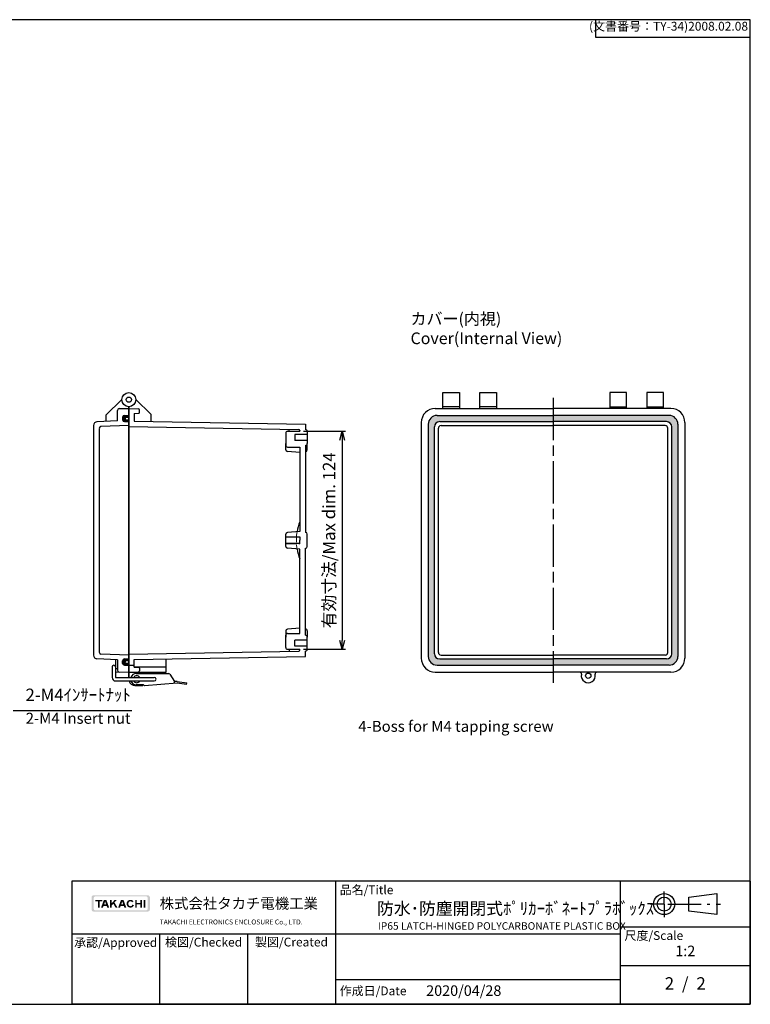
# Model space of a CAD drawing. Units: millimetres. Extents: x 0 to 1662, y 0 to 560.
# Drawn here: x 1246 to 1662, y 0 to 560 of the extents above; entities that cross this region are included whole.
import ezdxf
from ezdxf.enums import TextEntityAlignment as Align

# ---------------------------------------------------------------- set-up
doc = ezdxf.new("R2010")
doc.units = ezdxf.units.MM
doc.header["$LTSCALE"] = 2
for name, pattern in [('AM_ISO02W050x2', [3.75, 3, -0.75]), ('AM_ISO08W050', [18, 12, -1.5, 3, -1.5]), ('gen7a', [6.875, 4.75, -0.875, 0.375, -0.875])]:
    doc.linetypes.add(name, pattern=pattern)
doc.layers.add('7A', color=4, linetype='gen7a')
doc.layers.add('RAHM2', color=1, linetype='Continuous')
for name, color, linetype, lineweight in [('AM_5', 3, 'Continuous', 25), ('AM_7', 4, 'AM_ISO08W050', 25), ('AM_8', 1, 'Continuous', 25), ('ｶﾞｽｹｯﾄ', 5, 'Continuous', 50), ('ﾄｯﾌﾟｶﾊﾞｰ', 7, 'Continuous', 25), ('ﾎﾞﾃﾞｨｰ', 2, 'Continuous', 25), ('ﾎﾞﾃﾞｨｰ0', 2, 'AM_ISO02W050x2', 13), ('ﾗｯﾁ', 3, 'Continuous', 25), ('ﾗｯﾁ金具', 6, 'Continuous', 25)]:
    doc.layers.add(name, color=color, linetype=linetype, lineweight=lineweight)
doc.styles.add('ACISOTS', font='isocp.shx', dxfattribs={"height": 1, "bigfont": 'extfont.shx'})
doc.styles.get("Standard").update_dxf_attribs({"font": 'ISOCP.SHX', "bigfont": 'EXTFONT.SHX'})
doc.styles.add('takachi1', font='txt', dxfattribs={"height": 2.5})
doc.dimstyles.new('AM_ISO$0', dxfattribs={"dimscale": 2, "dimtxt": 3.5, "dimasz": 2.5, "dimexe": 1, "dimexo": 1, "dimgap": 1.5, "dimtad": 1, "dimdec": 0, "dimdsep": 46, "dimtxsty": 'Standard', "dimblk": 'OPEN30', "dimcen": 0, "dimclrd": 3, "dimclre": 3, "dimclrt": 2, "dimadec": 0, "dimazin": 2, "dimtp": 0.1, "dimtm": 0.1, "dimtfac": 0.71, "dimtmove": 0, "dimatfit": 3, "dimldrblk": 'OPEN30', "dimfxl": 0, "dimlwd": -1, "dimlwe": -1, "dimarcsym": 0})

# ---------------------------------------------------------------- blocks, each defined once
blk = doc.blocks.new('TK-A3')
for p, q in [((359, 280), (359, 275)), ((359, 275), (403, 275))]:
    blk.add_line(p, q)
blk.add_lwpolyline([(0, 0), (403, 0), (403, 280), (0, 280.0000000000001)], close=True)
at = {"insert": (402.3592953827349, 276.108542987227), "char_height": 2.5, "width": 43.07840397728297, "attachment_point": 9}
blk.add_mtext('(文書番号：TY-34)2008.02.08', dxfattribs=at)
blk = doc.blocks.new('A$C0FAF06CF')
at = {"layer": 'AM_8'}
h = blk.add_hatch(color=1, dxfattribs=at)
edge = h.paths.add_edge_path()
edge.add_line((-8.013599999999968, -2.41150000000041), (8.013600000000068, -2.411500000000414))
edge.add_arc((8.013600000000052, -1.773380000000511), 0.6381199999999012, 270, 360)
edge.add_line((8.651719999999953, -1.773380000000511), (8.651719999999967, 1.773379999999486))
edge.add_arc((8.013600000000025, 1.773379999999429), 0.638119999999958, 5.1039e-12, 90.00000000000125)
edge.add_line((8.013599999999997, 2.41149999999939), (-8.013599999999997, 2.411499999999386))
edge.add_arc((-8.013600000000025, 1.773379999999436), 0.6381199999999511, 89.99999999999682, 179.9999999999955)
edge.add_line((-8.651719999999981, 1.773379999999485), (-8.651719999999981, -1.773380000000505))
edge.add_arc((-8.013600000000025, -1.773380000000456), 0.6381199999999511, 180.0000000000043, 270.0000000000045)
edge = h.paths.add_edge_path(flags=16)
edge.add_line((-7.471939999999959, 2.092439999999486), (7.471940000000018, 2.092439999999478))
edge.add_arc((7.471940000000046, 1.550779999999479), 0.5416600000000003, 9.094947017729282e-13, 90.00000000000148, ccw=False)
edge.add_line((8.013600000000025, 1.550779999999486), (8.013600000000025, -1.550780000000504))
edge.add_arc((7.471940000000018, -1.550780000000501), 0.5416600000000074, 270, 359.99999999999966, ccw=False)
edge.add_line((7.471940000000018, -2.092440000000505), (-7.471939999999959, -2.092440000000513))
edge.add_arc((-7.471939999999959, -1.550780000000504), 0.5416600000000074, 180, 270, ccw=False)
edge.add_line((-8.013599999999968, -1.550780000000504), (-8.013599999999968, 1.550779999999486))
edge.add_arc((-7.471939999999959, 1.550779999999486), 0.5416600000000003, 90, 180, ccw=False)
for points in [[(-5.453699999999969, 0.5935999999994924), (-5.453699999999969, 1.038799999999492), (-7.531299999999987, 1.038799999999492), (-7.531299999999987, 0.5935999999994924), (-6.759619999999982, 0.5935999999994924), (-6.759619999999982, -1.224300000000515), (-6.225379999999973, -1.224300000000515), (-6.225379999999973, 0.5935999999994924)], [(-3.146079999999982, 1.038799999999492), (-3.146079999999982, -1.224300000000515), (-2.671199999999942, -1.224300000000515), (-2.671199999999942, -0.6184186206901412), (-2.193432261217481, -0.1027759420753025), (-1.520149446800417, -1.224300000000515), (-0.957179999999994, -1.224300000000515), (-1.851807874889658, 0.2659306476478651), (-1.135707252964407, 1.038799999999492), (-1.788279380580376, 1.038799999999492), (-2.671199999999942, 0.085886028951558), (-2.671199999999942, 1.038799999999492)], [(4.304715008555603, 1.038799999999492), (4.304715008555603, -1.224300000000515), (4.775885008555576, -1.224300000000515), (4.775885008555576, -0.3153500000005119), (5.829525008555606, -0.3153500000005119), (5.829525008555606, -1.224300000000515), (6.300695008555576, -1.224300000000515), (6.300695008555576, 1.038799999999492), (5.829525008555606, 1.038799999999492), (5.829525008555606, 0.1298499999994878), (4.775885008555576, 0.1298499999994878), (4.775885008555576, 1.038799999999492)], [(7.280135008555588, -1.224300000000515), (7.280135008555588, 1.038799999999492), (6.805255008555603, 1.038799999999492), (6.805255008555603, -1.224300000000515)]]:
    blk.add_hatch(color=1, dxfattribs=at).paths.add_polyline_path(points)
h = blk.add_hatch(color=1, dxfattribs=at)
h.paths.add_polyline_path([(-5.264049114754044, -1.224300000000515), (-5.084217508196671, -0.7345800000005109), (-4.161102491803261, -0.7345800000005109), (-3.981270885245876, -1.224300000000515), (-3.420619999999972, -1.224300000000515), (-4.251659999999958, 1.038799999999492), (-4.993659999999977, 1.038799999999492), (-5.82469999999995, -1.224300000000515)])
h.paths.add_polyline_path([(-4.332759934426205, -0.2671200000005083), (-4.912560065573729, -0.2671200000005083), (-4.622659999999966, 0.5223399999994971)], flags=16)
h = blk.add_hatch(color=1, dxfattribs=at)
h.paths.add_polyline_path([(-0.1961891147540484, -1.224300000000515), (-0.0163575081966769, -0.7345800000005109), (0.9067575081967476, -0.7345800000005109), (1.086589114754119, -1.224300000000515), (1.647240000000009, -1.224300000000515), (0.8162000000000373, 1.038799999999492), (0.0742000000000189, 1.038799999999492), (-0.7568399999999543, -1.224300000000515)])
h.paths.add_polyline_path([(0.7351000655737892, -0.2671200000005083), (0.1552999344262673, -0.2671200000005083), (0.4452000000000284, 0.5223399999994971)], flags=16)
h = blk.add_hatch(color=1, dxfattribs=at)
edge = h.paths.add_edge_path()
edge.add_ellipse((2.878960000000006, -0.0927500000005264), major_axis=(0, 0.7271600000000495), ratio=0.8673469387754512, start_angle=304.6510247185947, end_angle=609.4109213221484)
edge.add_line((3.469375036740871, -0.3484654247793539), (3.94113500855559, -0.5527900000005097))
edge.add_arc((2.878960000000006, -0.0927500000005122), 1.157520000000025, 38.550540790803325, 336.58201840165333, ccw=False)
edge.add_line((3.784208621486185, 0.6286219454599618), (3.397792961318373, 0.3206961337928842))
blk = doc.blocks.new('TK-仕様書(和英併記)NEW')
for p, q in [((0, 35), (-193, 35)), ((-193, 35), (-193, 0)), ((-118, 35), (-118, 0)), ((-37, 35), (-37, 0)), ((0, 35), (0, 0)), ((-17.5, 30.5), (-9.5, 31.5)), ((-9.5, 31.5), (-9.5, 25.5)), ((-17.5, 26.5), (-17.5, 30.5)), ((-9.5, 25.5), (-17.5, 26.5)), ((-193, 19.99999999999993), (-37, 19.99999999999993)), ((-168.0000000000001, 19.99999999999993), (-168, 0)), ((-143.0000000000001, 19.99999999999993), (-143, 0)), ((-37, 22), (0, 22)), ((-37, 11), (0, 11)), ((-37.00000000000012, 7), (-118, 7)), ((0, 0), (-193, 0))]:
    blk.add_line(p, q)
for radius in [3, 2]:
    blk.add_circle((-24.5, 28.5), radius)
at = {"layer": '7A'}
for p, q in [((-24.5, 28.5), (-24.5, 32.07478664473149)), ((-24.5, 28.5), (-28.5, 28.5)), ((-24.5, 28.5), (-24.5, 24.78991724228479)), ((-23.5, 28.5), (-8.5, 28.5))]:
    blk.add_line(p, q, dxfattribs=at)
at = {"xscale": 0.96, "yscale": 0.96, "zscale": 0.96}
blk.add_blockref('A$C0FAF06CF', (-179.073778946163, 28.68781725888326), dxfattribs=at)
at = {"attachment_point": 4}
for s, insert, char_height, width in [('{\\fMS Gothic|b0|i0|c128|p49;株式会社タカチ電機工業}', (-167.9945135240808, 28.68781725888326), 3, 42.88159814155517), ('{\\fArial|b0|i0|c128|p34;TAKACHI ELECTRONICS ENCLOSURE Co., LTD.}', (-167.9945135240808, 23.41115279672572), 1.399999999999999, 44.44830780058135)]:
    blk.add_mtext(s, dxfattribs=dict(at, insert=insert, char_height=char_height, width=width))
for tag, height, p in [('品名', 3.5, (-106.1561493930892, 27.24999999999994)), ('TITLE', 2.5, (-106.1561493930892, 22.24999999999994)), ('型番', 3.5, (-106.1391682485609, 11.75))]:
    blk.add_attdef(tag, text='', height=height).set_placement(p, align=Align.MIDDLE_LEFT)
for tag, height, p in [('GEN-TITLE-SCA', 3, (-18.5, 14.79266317345349)), ('承認', 3.5, (-180.7195176573868, 7.729076668239943)), ('検図', 3.5, (-155.5000000000001, 7.729076668239941)), ('製図', 3.5, (-130.5000000000001, 7.729076668239941)), ('ページNO.', 3.5, (-23, 5.5)), ('総ページ数', 3.5, (-14, 5.5)), ('GEN-TITLE-DAT', 3, (-81.5, 3.5))]:
    blk.add_attdef(tag, text='', height=height).set_placement(p, align=Align.MIDDLE)
at = {"layer": 'RAHM2', "char_height": 2.5}
for s, insert, width, attachment_point in [('品名/Title', (-116.8002551371314, 33.80103540727967), 90, 1), ('尺度/Scale', (-35.80025513713144, 20.80103540727967), 20, 1), ('承認/Approved', (-180.5000000000001, 18.8010354072796), 22.21535073038012, 2), ('検図/Checked', (-155.5, 18.92584712714763), 19.85268515870859, 2), ('製図/Created', (-130.5, 18.95800561859732), 19.44564691649168, 2), ('作成日/Date', (-116.8002551371314, 3.5), 17.84866863742184, 4)]:
    blk.add_mtext(s, dxfattribs=dict(at, insert=insert, width=width, attachment_point=attachment_point))
at = {"layer": 'RAHM2', "color": 0, "insert": (-18.5, 5.5), "char_height": 3.5, "width": 4.469919821818733, "attachment_point": 5}
blk.add_mtext('/', dxfattribs=at)
blk = doc.blocks.new('_Open30')
at = {"color": 0, "linetype": 'ByBlock', "lineweight": -2}
for p, q in [((-1, 0.26794919), (0, 0)), ((0, 0), (-1, -0.26794919)), ((0, 0), (-1, 0))]:
    blk.add_line(p, q, dxfattribs=at)
blk = doc.blocks.new('*D113')
at = {"layer": 'AM_5', "color": 3, "transparency": 16777216}
for p, q in [((1407.761434977022, 325.8936700443808), (1431.761413025672, 325.8936700443808)), ((1429.761413025672, 320.8936700443808), (1429.761413025672, 206.8938596021999)), ((1407.761434977038, 201.8938596021999), (1431.761413025672, 201.8938596021999))]:
    blk.add_line(p, q, dxfattribs=at)
at = {"layer": 'Defpoints', "color": 0, "transparency": 16777216}
for p in [(1405.761434977022, 325.8936700443808), (1405.761434977038, 201.8938596021999), (1429.761413025672, 201.8938596021999)]:
    blk.add_point(p, dxfattribs=at)
at = {"layer": 'AM_5', "color": 3, "transparency": 16777216, "xscale": 5, "yscale": 5, "zscale": 5}
for p, rotation in [((1429.761413025672, 325.8936700443808), 90), ((1429.761413025672, 201.8938596021999), 270)]:
    blk.add_blockref('_Open30', p, dxfattribs=dict(at, rotation=rotation))
at = {"layer": 'AM_5', "color": 2, "transparency": 16777216, "insert": (1423.260724049294, 263.8937648232906), "char_height": 7, "attachment_point": 5, "rotation": 90}
blk.add_mtext('有効寸法/Max dim. 124', dxfattribs=at)

msp = doc.modelspace()

# ---------------------------------------------------------------- hatches: boundary and pattern name
at = {"layer": 'ｶﾞｽｹｯﾄ'}
h = msp.add_hatch(color=256, dxfattribs=at)
edge = h.paths.add_edge_path()
edge.add_line((1308.461386598176, 333.9435967034375), (1308.461386598176, 334.8935944232875))
edge.add_line((1308.461386598176, 334.8935944232875), (1305.961392598178, 334.8935944232863))
edge.add_arc((1305.961392598178, 333.8935968232874), 0.9999975999998578, 90.00000000001154, 180.0000000000049)
edge.add_line((1304.961394998179, 333.8935968232874), (1304.961394998179, 332.3936004232875))
edge.add_arc((1305.961392598178, 332.3936004232875), 0.9999975999999152, 180.0000000000082, 270.0000000000082)
edge.add_line((1305.961392598178, 331.3936028232876), (1308.461386598176, 331.3936028232876))
edge.add_line((1308.461386598176, 331.3936028232876), (1308.461386598176, 332.4436003034374))
edge.add_line((1308.461386598176, 332.4436003034374), (1306.961386598183, 332.4436003034374))
edge.add_arc((1306.961386598183, 332.9436003034383), 0.500000000000057, 179.9999999999952, 270.0000000000082, ccw=False)
edge.add_line((1306.461386598183, 332.9436003034383), (1306.461386598183, 333.4435967034375))
edge.add_arc((1306.961386598183, 333.4435967034375), 0.5, 90.00000000000159, 180.0000000000017, ccw=False)
edge.add_line((1306.961386598183, 333.9435967034375), (1308.461386598176, 333.9435967034376))
h = msp.add_hatch(color=256, dxfattribs=at)
edge = h.paths.add_edge_path()
edge.add_line((1483.812913766006, 192.8939448235654), (1549.812733765848, 192.8939448235643))
edge.add_line((1549.812733765847, 192.8939448235643), (1549.812733765847, 196.3939448235643))
edge.add_line((1549.812733765847, 196.3939448235643), (1485.312913766004, 196.3939448235643))
edge.add_arc((1485.312913766004, 199.3939448235643), 3, 180, 270, ccw=False)
edge.add_line((1482.312913766004, 199.3939448235643), (1482.312913766004, 328.3935203476263))
edge.add_arc((1485.312913766004, 328.3935203476263), 3, 90, 180, ccw=False)
edge.add_line((1485.312913766004, 331.3935203476263), (1549.812733765848, 331.3935203476263))
edge.add_line((1549.812733765847, 331.3935203476263), (1549.812733765847, 334.8935848232803))
edge.add_line((1549.812733765847, 334.8935848232803), (1483.812913766006, 334.8935848232803))
edge.add_arc((1483.812913766006, 329.8935848232803), 5, 90, 180)
edge.add_line((1478.812913766005, 329.8935848232803), (1478.812913766004, 197.8939448235643))
edge.add_arc((1483.812913766006, 197.8939448235654), 5, 180, 270)
h = msp.add_hatch(color=256, dxfattribs=at)
edge = h.paths.add_edge_path()
edge.add_line((1615.812553765691, 192.8939448235654), (1549.812733765847, 192.8939448235643))
edge.add_line((1549.812733765847, 192.8939448235643), (1549.812733765847, 196.3939448235643))
edge.add_line((1549.812733765847, 196.3939448235643), (1614.312553765692, 196.3939448235643))
edge.add_arc((1614.312553765692, 199.3939448235643), 3, 270, 360)
edge.add_line((1617.312553765691, 199.3939448235643), (1617.312553765691, 328.3935203476263))
edge.add_arc((1614.312553765692, 328.3935203476263), 3, 360, 450)
edge.add_line((1614.312553765692, 331.3935203476263), (1549.812733765847, 331.3935203476263))
edge.add_line((1549.812733765847, 331.3935203476263), (1549.812733765847, 334.8935848232803))
edge.add_line((1549.812733765847, 334.8935848232803), (1615.812553765691, 334.8935848232803))
edge.add_arc((1615.812553765691, 329.8935848232803), 5, 360, 450, ccw=False)
edge.add_line((1620.812553765691, 329.8935848232803), (1620.812553765692, 197.8939448235643))
edge.add_arc((1615.812553765691, 197.8939448235654), 5, 270, 360, ccw=False)
h = msp.add_hatch(color=256, dxfattribs=at)
edge = h.paths.add_edge_path()
edge.add_arc((1306.961386598187, 194.8439293434614), 0.4999999999999434, 90.00000000000819, 180.0000000000083, ccw=False)
edge.add_line((1306.961386598187, 195.3439293434622), (1308.461386598187, 195.3439293434622))
edge.add_line((1308.461386598187, 195.3439293434622), (1308.46138659818, 196.3939268233133))
edge.add_line((1308.461386598181, 196.3939268233133), (1305.961392598183, 196.3939268233132))
edge.add_arc((1305.961392598183, 195.3939292233134), 0.9999975999998578, 90.00000000001154, 180.0000000000049)
edge.add_line((1304.961394998183, 195.3939292233134), (1304.961394998183, 193.8939328233132))
edge.add_arc((1305.961392598183, 193.8939328233141), 0.9999975999999152, 180.0000000000082, 270.0000000000082)
edge.add_line((1305.961392598183, 192.8939352233134), (1308.461386598181, 192.8939352233135))
edge.add_line((1308.461386598181, 192.8939352233134), (1308.461386598181, 193.8439329434624))
edge.add_line((1308.461386598181, 193.8439329434624), (1306.961386598188, 193.8439329434624))
edge.add_arc((1306.961386598187, 194.3439329434624), 0.5, 180.0000000000017, 270.0000000000017, ccw=False)
edge.add_line((1306.461386598187, 194.3439329434624), (1306.461386598187, 194.8439293434613))

# ---------------------------------------------------------------- linework, layer by layer
at = {"layer": 'AM_5', "color": 3}
msp.add_line((1310.239613497712, 166.8468152799607), (1242.6941343784, 166.8468152799607), dxfattribs=at)
at = {"layer": 'AM_7'}
msp.add_line((1549.812733765847, 344.8935848232803), (1549.812733765847, 182.8939448235654), dxfattribs=at)
at = {"layer": 'ﾄｯﾌﾟｶﾊﾞｰ'}
for p, q in [((1487.064128144083, 338.8935848232803), (1487.064128144083, 347.8935632232793)), ((1487.064128144083, 347.8935632232793), (1496.564105344065, 347.8935632232793)), ((1496.564105344065, 347.8935632232793), (1496.564105344065, 338.8935848232803)), ((1508.064077744042, 338.8935848232803), (1508.064077744042, 347.8935632232793)), ((1508.064077744042, 347.8935632232793), (1517.564054944021, 347.8935632232793)), ((1517.564054944021, 347.8935632232793), (1517.564054944021, 338.8935848232803)), ((1591.561389787653, 347.8935632232793), (1582.061412587674, 347.8935632232793)), ((1582.061412587674, 347.8935632232793), (1582.061412587674, 338.8935848232803)), ((1591.561389787653, 338.8935848232803), (1591.561389787653, 347.8935632232793)), ((1612.561339387611, 347.8935632232793), (1603.06136218763, 347.8935632232793)), ((1603.06136218763, 347.8935632232793), (1603.06136218763, 338.8935848232803)), ((1612.561339387611, 338.8935848232803), (1612.561339387611, 347.8935632232793)), ((1295.461402198178, 335.1597011109522), (1304.461396198177, 343.8935728232865)), ((1301.961402198178, 331.8935848232865), (1301.961402198178, 337.7974322689084)), ((1302.943947433627, 338.7972775644304), (1308.461386598176, 338.8935848232855)), ((1308.461386598181, 188.8939448233156), (1308.461386598176, 339.8935728232865)), ((1482.812894565988, 338.8935848232803), (1549.812733765847, 338.8935848232803)), ((1496.564105344065, 339.8935824232802), (1487.064128144083, 339.8935824232802)), ((1517.564054944021, 339.8935824232802), (1508.064077744042, 339.8935824232802)), ((1616.812572965708, 338.8935848232803), (1549.812733765847, 338.8935848232803)), ((1582.061412587674, 339.8935824232802), (1591.561389787653, 339.8935824232802)), ((1603.06136218763, 339.8935824232802), (1612.561339387611, 339.8935824232802)), ((1301.961402198178, 331.8935848232865), (1290.356758136908, 331.2854111986641)), ((1295.461402198178, 335.1597011109522), (1295.461402198178, 331.5529342579463)), ((1304.961394998179, 333.8935968232874), (1304.961394998179, 332.3936004232875)), ((1305.961392598178, 334.8935944232863), (1308.461386598176, 334.8935944232863)), ((1305.961392598178, 331.3936028232876), (1308.461386598176, 331.3936028232876)), ((1474.812913766005, 330.8936040232974), (1474.812913766005, 196.8939256235484)), ((1483.812913766006, 334.8935848232803), (1549.812733765847, 334.8935848232803)), ((1485.312913766004, 331.3935203476263), (1549.812733765847, 331.3935203476263)), ((1615.812553765691, 334.8935848232803), (1549.812733765847, 334.8935848232803)), ((1614.312553765692, 331.3935203476263), (1549.812733765847, 331.3935203476263)), ((1624.812553765691, 330.8936040232974), (1624.812553765691, 196.8939256235484)), ((1288.461434598181, 329.288156922577), (1288.461434598185, 198.4993727240216)), ((1291.661483540322, 327.5815173093872), (1291.661385648451, 200.1961261472899)), ((1308.461386694491, 329.1437571235004), (1292.626535197794, 328.590791924449)), ((1478.812913766005, 329.8935848232803), (1478.812913766005, 197.8939448235654)), ((1482.312913766004, 199.3939448235643), (1482.312913766004, 328.3935203476263)), ((1484.562733765847, 200.1437693160594), (1484.562733765847, 327.6436958551324)), ((1486.062733765847, 329.1436958551324), (1549.812733765847, 329.1436958551324)), ((1613.562733765847, 329.1436958551324), (1549.812733765847, 329.1436958551324)), ((1615.062733765847, 200.1437693160594), (1615.062733765847, 327.6436958551324)), ((1617.312553765691, 199.3939448235643), (1617.312553765691, 328.3935203476263)), ((1620.812553765691, 329.8935848232803), (1620.812553765691, 197.8939448235654)), ((1301.961402198182, 195.8939448233141), (1290.356758136913, 196.5021184479347)), ((1308.461386598181, 198.6437693160655), (1292.626485382234, 199.1967345151169)), ((1305.961392598183, 196.3939268233133), (1308.461386598181, 196.3939268233133)), ((1485.312913766004, 196.3939448235643), (1549.812733765847, 196.3939448235643)), ((1486.062733765847, 198.6437693160593), (1549.812733765847, 198.6437693160593)), ((1613.562733765847, 198.6437693160593), (1549.812733765847, 198.6437693160593)), ((1614.312553765692, 196.3939448235643), (1549.812733765847, 196.3939448235643)), ((1300.96138659818, 195.9463534201592), (1300.961386598181, 190.893940023314)), ((1301.961402198183, 190.893940023314), (1300.961386598181, 190.893940023314)), ((1301.961402198182, 195.8939448233141), (1301.961402198183, 189.9900973776914)), ((1304.961394998183, 193.8939328233132), (1304.961394998183, 195.3939292233134)), ((1305.961392598183, 192.8939352233134), (1308.461386598181, 192.8939352233134)), ((1483.812913766006, 192.8939448235654), (1549.812733765847, 192.8939448235643)), ((1615.812553765691, 192.8939448235654), (1549.812733765847, 192.8939448235643)), ((1300.961386538692, 189.0248578113152), (1308.461386598181, 188.8939448233156)), ((1482.812894565988, 188.8939448235643), (1549.812733765847, 188.8939448235643)), ((1616.812572965708, 188.8939448235643), (1549.812733765847, 188.8939448235643))]:
    msp.add_line(p, q, dxfattribs=at)
for centre, radius in [((1308.461386598176, 343.8935728232865), 3.999990399998068), ((1308.461386598176, 343.8935728232865), 1.5), ((1569.812553765834, 186.8939448233081), 1.5)]:
    msp.add_circle(centre, radius, dxfattribs=at)
for centre, radius, start, end in [((1302.961399798179, 337.7974322689084), 0.99999759999981, 90.9999999999757, 180), ((1482.812894565988, 330.8936040232974), 7.999980799983278, 90, 180), ((1616.812572965708, 330.8936040232974), 7.999980799983278, 0, 90), ((1290.461429798183, 329.288156922577), 1.999995199999619, 93.00000000000574, 180), ((1305.961392598178, 333.8935968232874), 0.99999759999981, 90, 180), ((1305.961392598178, 332.3936004232875), 0.99999759999981, 180, 270), ((1483.812913766006, 329.8935848232803), 5, 90, 180), ((1485.312913766004, 328.3935203476263), 3, 90, 180), ((1614.312553765692, 328.3935203476263), 3, 0, 90), ((1615.812553765691, 329.8935848232803), 5, 0, 90), ((1292.661434694496, 327.591401097429), 1, 92.00000000000371, 180), ((1486.062733765847, 327.6436958551324), 1.5, 90, 180), ((1613.562733765847, 327.6436958551324), 1.5, 0, 90), ((1290.461429798187, 198.4993727240231), 1.999995199999619, 180, 266.9999999999943), ((1292.66138564845, 200.1961253152639), 1.000000000000117, 179.9999523284354, 267.9999558832994), ((1305.961392598183, 195.3939292233134), 0.99999759999981, 90, 180), ((1482.812894565988, 196.8939256235484), 7.999980799983278, 180, 270), ((1483.812913766006, 197.8939448235654), 5, 180, 270), ((1485.312913766004, 199.3939448235643), 3, 180, 270), ((1486.062733765847, 200.1437693160594), 1.5, 180, 270), ((1613.562733765847, 200.1437693160594), 1.5, 270, 0), ((1614.312553765692, 199.3939448235643), 3, 270, 0), ((1615.812553765691, 197.8939448235654), 5, 270, 0), ((1616.812572965708, 196.8939256235484), 7.999980799983278, 270, 0), ((1305.961392598183, 193.8939328233132), 0.99999759999981, 180, 270), ((1302.961399798183, 189.9900973776914), 0.99999759999981, 180, 269.0000000000243), ((1564.913574280268, 187.8939448233081), 1, 348.4630409671819, 90), ((1569.812553765834, 186.8939448233081), 4, 168.4630409671819, 11.53695903281815), ((1574.711533251399, 187.8939448233081), 1, 90, 191.5369590328181)]:
    msp.add_arc(centre, radius, start, end, dxfattribs=at)
at = {"layer": 'ﾎﾞﾃﾞｨｰ'}
for p, q in [((1320.96138660959, 335.6449013797609), (1312.461376998176, 343.8935728232867)), ((1308.461386598176, 339.8935824232883), (1308.461386538678, 188.8939448243535)), ((1308.461386598176, 338.8935848232874), (1313.980298771412, 338.6852776144697)), ((1311.461379398178, 336.0221238481587), (1313.98175447112, 336.1248784399996)), ((1311.461379398178, 336.0221238481587), (1311.461379398178, 331.6444949935047)), ((1314.461386609586, 336.6244634179727), (1314.461386609586, 338.1856354123537)), ((1306.461386598183, 333.4435967034375), (1306.461386598183, 332.9436003034374)), ((1306.961386598183, 333.9435967034375), (1308.461386598176, 333.9435967034375)), ((1306.961386598183, 332.4436003034374), (1308.461386598176, 332.4436003034374)), ((1311.461379398178, 331.6444949935047), (1408.961437505346, 329.9936252640547)), ((1320.96138660959, 335.6449013797609), (1320.96138660959, 331.4836409936269)), ((1308.461386598176, 328.6437026472664), (1405.270427140336, 326.9024592603511)), ((1397.76140913157, 324.8937644383133), (1397.761406436633, 317.8937652082752)), ((1398.761409516561, 325.8937644383031), (1405.761434977022, 325.8936700443808)), ((1399.761409131582, 325.8937509535114), (1399.761409558073, 327.0015464982764)), ((1405.761435408825, 326.4025396938479), (1405.761434977022, 325.8936700443808)), ((1408.961437505342, 329.9936252640547), (1408.96143531093, 326.8937188168724)), ((1408.961437505342, 329.9936252640547), (1408.961436273261, 328.3934812640406)), ((1409.961434540947, 325.8937180468907), (1409.961429151071, 318.8937180468907)), ((1409.961431846008, 324.1437159094986), (1402.961431846008, 324.1437159094984)), ((1402.961431846008, 324.1437159094984), (1402.961431846008, 320.6437159094984)), ((1409.961431846008, 320.6437159094986), (1402.961431846008, 320.6437159094984)), ((1397.761386802049, 315.4189589779781), (1397.761386802049, 318.8931884817731)), ((1405.761386802048, 313.8931884817654), (1398.686882528669, 314.4217382836251)), ((1398.761406051642, 316.8937644383031), (1405.761428188558, 316.8936698075013)), ((1405.76142734004, 316.8936698075128), (1405.76138660959, 268.8938115997054)), ((1408.961428153988, 317.8937188168724), (1408.961386609592, 268.3938115997056)), ((1409.961386802048, 315.3931884817656), (1409.961386802048, 318.8931884817656)), ((1405.76138660959, 268.8938115997054), (1398.686882336212, 268.3652617978452)), ((1397.761386609593, 260.4195820959191), (1397.761386609592, 267.3680411034912)), ((1405.761386609592, 265.6434532643365), (1397.761386609575, 265.6434532643363)), ((1405.761385069629, 261.8937196638634), (1405.761386609592, 263.8937196638634)), ((1405.761385377549, 262.2936277280284), (1405.761386609521, 263.8936277280214)), ((1405.761386609592, 265.8937196638634), (1405.761386609592, 263.8937196638634)), ((1405.76138660959, 265.4938115996982), (1405.76138660959, 263.8938115997054)), ((1408.961386609592, 268.3938115997056), (1408.961386609592, 268.3938115997056)), ((1409.961386609591, 260.3938115997056), (1409.961386609593, 267.3938115997056)), ((1405.761543349218, 262.1441699420953), (1397.761543381302, 262.143453271345)), ((1405.76138660959, 258.8938115997065), (1398.686882336213, 259.4223614015651)), ((1405.761386609591, 210.8938598385173), (1405.76138660959, 258.8938115997065)), ((1408.961386609592, 259.3938115997056), (1408.961386609592, 259.3938115997056)), ((1408.961386609593, 209.8937180468948), (1408.961386609592, 259.3938115997068)), ((1405.76138680206, 213.8943411648153), (1398.686882528682, 213.3657913629538)), ((1397.761386802062, 212.3685706686006), (1397.761386802063, 208.8943411648056)), ((1397.761409131585, 202.8937652082654), (1397.761406436647, 209.8937644383035)), ((1398.761406051656, 210.8937652082759), (1405.761428188571, 210.8938598390794)), ((1409.961386802061, 212.3943411648162), (1409.961386802062, 208.8943411648162)), ((1409.961434540963, 201.893811599691), (1409.961429151085, 208.893811599691)), ((1398.761409516576, 201.8937652082759), (1405.761434977038, 201.8938596021999)), ((1399.761409131597, 201.8937786930679), (1399.761409558088, 200.7859831483029)), ((1409.961431846022, 207.1438137370832), (1402.961431846022, 207.1438137370816)), ((1402.961431846023, 203.6438137370816), (1402.961431846022, 207.1438137370816)), ((1409.961431846023, 203.6438137370832), (1402.961431846023, 203.6438137370816)), ((1405.761435408841, 201.3849899527328), (1405.761434977037, 201.8938596022)), ((1308.461336741872, 199.1438115997465), (1405.270427140352, 200.8850703862295)), ((1311.465983693772, 196.1430957831435), (1408.961386609596, 197.7938115997098)), ((1311.465983693772, 192.8935274314595), (1311.465983693772, 196.1430957831435)), ((1329.465983693769, 196.4477641350999), (1329.465983693773, 188.89352743146)), ((1408.961437505359, 197.7939043825269), (1408.961435310945, 200.8938108297092)), ((1408.961437505359, 197.7939043825269), (1408.961436273277, 199.394048382541)), ((1306.461386598187, 194.3439329434624), (1306.461386598187, 194.8439293434614)), ((1308.461386598187, 195.3439293434622), (1306.961386598187, 195.3439293434622)), ((1308.461386598187, 193.8439329434624), (1306.961386598187, 193.8439329434624)), ((1308.461386598187, 192.8935274314593), (1311.465983693772, 192.8935274314595)), ((1311.465983693772, 191.7652180833205), (1311.465983693772, 192.8935274314595)), ((1311.465983693772, 191.8939376236126), (1314.961370998185, 191.8939376236118)), ((1311.465983693772, 191.7652180833205), (1313.981754471125, 191.6626512066015)), ((1312.965983693773, 191.8935274314566), (1329.465983693769, 191.893527431457)), ((1314.461386609591, 191.1630662286276), (1314.461386609591, 189.6018942342465)), ((1308.461386538678, 188.8939448233156), (1313.980298771417, 189.1022520321316)), ((1311.465983693789, 188.8939448233076), (1311.465983693789, 189.0073510926314)), ((1329.461386538674, 188.89352743146), (1329.465983693773, 188.89352743146))]:
    msp.add_line(p, q, dxfattribs=at)
for radius in [3.999990399998068, 1.5]:
    msp.add_circle((1308.461386598176, 343.8935728232865), radius, dxfattribs=at)
for centre, radius, start, end in [((1313.961386609586, 338.1856354123537), 0.5, 0, 87.83230880338154), ((1313.961386609586, 336.6244634179727), 0.5, 272.3346309919165, 0), ((1306.961386598183, 333.4435967034375), 0.5, 90, 180), ((1306.961386598183, 332.9436003034383), 0.5, 180, 270), ((1398.76140913157, 324.8937644383031), 1, 89.99997794164477, 179.9999999994268), ((1405.261435408825, 326.4025401181246), 0.5, 359.9999513814627, 88.96956792157505), ((1408.961434540948, 325.8937188168735), 1, 359.9999558832635, 89.99995588328956), ((1398.76138680205, 315.4189589779781), 1, 180.000000000013, 265.7272604293203), ((1398.761406436632, 317.8937644383031), 1, 179.9999558838497, 269.9999779416448), ((1408.961386802048, 315.3931884817656), 1, 270, 0), ((1408.961429151072, 318.8937188168714), 0.9999999999996444, 269.9999428712664, 359.9999558832895), ((1432.32379502456, 263.8937589201193), 28.56241265783967, 158.4313222732133, 170.1583924735184), ((1398.761386609592, 267.3680411034912), 1, 94.27273957067965, 179.999999999987), ((1408.961386609592, 267.3938115997056), 1, 0, 90), ((1398.761386609593, 260.4195820959202), 1, 180.000000000013, 265.7272604293203), ((1432.32379502456, 263.8937589201193), 28.56241265783967, 189.841390204293, 201.5686522601478), ((1408.961386609592, 260.3938115997056), 1, 270, 0), ((1398.761386802063, 212.3685706686009), 1, 94.27273957070561, 180), ((1408.961386802061, 212.394341164816), 1, 1.302755197527456e-11, 90.00000000002603), ((1398.761406436645, 209.8937652082759), 1, 90.00002205838126, 180.0000441161633), ((1408.961429151086, 208.8938108297101), 0.9999999999996444, 4.411672347745772e-05, 90.00005712875962), ((1398.761409131585, 202.8937652082759), 1, 180.0000000005863, 270.0000220583813), ((1408.961434540964, 201.8938108297081), 1, 270.0000441167365, 4.411674953256168e-05), ((1405.261435408841, 201.384989528456), 0.5, 271.030432078425, 4.861855039313902e-05), ((1306.961386598187, 194.8439293434614), 0.5, 90, 180), ((1306.961386598187, 194.3439329434624), 0.5, 180, 270), ((1313.961386609591, 191.1630662286276), 0.5, 0, 87.6653690080835), ((1313.961386609591, 189.6018942342465), 0.5, 272.1676911966185, 0)]:
    msp.add_arc(centre, radius, start, end, dxfattribs=at)
at = {"layer": 'ﾎﾞﾃﾞｨｰ0'}
for p, q in [((1397.761386609578, 265.8937227437922), (1405.761386609592, 265.8937196638634)), ((1397.761565801407, 261.8931837928932), (1405.761565769044, 261.8939035435722))]:
    msp.add_line(p, q, dxfattribs=at)
msp.add_arc((1432.32379502456, 263.8937589201193), 28.56241265783967, 170.1583924735184, 189.841390204293, dxfattribs=at)
at = {"layer": 'ﾗｯﾁ'}
for p, q in [((1308.46138653857, 185.8939448233115), (1308.461386598181, 188.8939448233156)), ((1308.461386538678, 188.8939448233156), (1308.461386538678, 185.8939448233156)), ((1308.461386538678, 188.8939448233156), (1329.461386538674, 188.893944823263)), ((1329.461386538671, 188.1439448233162), (1329.461386538674, 188.8939448233162)), ((1311.961386538678, 181.3939448233158), (1316.461386538678, 181.3939448233158)), ((1316.461386538678, 181.3939448233158), (1316.461386538678, 181.6439448233158))]:
    msp.add_line(p, q, dxfattribs=at)
msp.add_arc((1311.961386538678, 184.8939448233158), 3.500000000000113, 196.6015495989892, 270, dxfattribs=at)
at = {"layer": 'ﾗｯﾁ金具'}
for p, q in [((1298.961386538692, 191.894382643805), (1298.961386538694, 185.8939448233112)), ((1300.961386538691, 191.894382643805), (1300.961386538692, 185.8939448233112)), ((1300.961386538692, 185.8939448233112), (1322.961386538678, 185.8939448233119)), ((1312.711386449245, 188.1439448233158), (1330.947519007127, 188.1439448233162)), ((1331.760561971128, 187.7261485150685), (1334.461386449249, 183.6544679674306)), ((1300.961386538692, 183.8939448233112), (1322.961386538678, 183.8939448233119)), ((1316.745306589356, 181.643944823316), (1312.711386449245, 181.6439448233158)), ((1317.461386449252, 181.143944823316), (1316.745306589356, 181.643944823316)), ((1335.961386449249, 182.6439448233165), (1317.461386449252, 181.143944823316)), ((1335.961386449249, 183.6544679674306), (1334.461386449249, 183.6544679674306)), ((1334.461386449249, 182.528560207931), (1334.461386449249, 183.6544679674306)), ((1335.961386449249, 183.6544679674306), (1341.491373559448, 182.8501062059516)), ((1341.347433713744, 181.8605197666626), (1335.961386449249, 182.6439448233165)), ((1341.347433713744, 181.8605197666626), (1341.491373559448, 182.8501062059516))]:
    msp.add_line(p, q, dxfattribs=at)
for centre, radius, start, end in [((1299.961386538691, 191.8943826438071), 1, 90, 180), ((1299.961386538691, 191.894382643805), 1, 0, 90), ((1300.961386538692, 185.8939448233112), 2, 180, 270), ((1312.711386449245, 184.8939448233158), 3.25, 90, 162.0797868606446), ((1312.961386538678, 184.8939448233158), 2, 29.99999999987195, 150.0000000001503), ((1322.961386538678, 184.8939448233119), 1, 0, 90), ((1322.965983693769, 184.893527431455), 1, 270, 0), ((1330.947519007127, 187.1439448233162), 1, 35.60568831225517, 90), ((1312.711386449245, 184.8939448233158), 3.25, 197.920213139465, 270), ((1312.961386538678, 184.8939448233158), 2, 210.0000000001503, 329.9999999998572)]:
    msp.add_arc(centre, radius, start, end, dxfattribs=at)

# ---------------------------------------------------------------- block references
at = {"lineweight": 0, "xscale": 2, "yscale": 2, "zscale": 2}
msp.add_blockref('TK-A3', (856, 0), dxfattribs=at)
msp.add_blockref('TK-仕様書(和英併記)NEW', (1662, 0), dxfattribs=at).add_auto_attribs({'品名': '防水･防塵開閉式ﾎﾟﾘｶｰﾎﾞﾈｰﾄﾌﾟﾗﾎﾞｯｸｽ', 'GEN-TITLE-DAT': '2020/04/28', 'GEN-TITLE-SCA': '1:2', 'ページNO.': '2', '総ページ数': '2'})

# ---------------------------------------------------------------- texts
at = {"char_height": 6.25, "attachment_point": 1, "style": 'takachi1'}
for s, width, insert in [('{\\Fisocp3|c128;\\C2;2-M4 Insert nut}', 235.3260953374738, (1249.776380294203, 165.7979474201305)), ('{\\Fisocp3|c128;\\C2;4-Boss for M4 tapping screw}', 113.7276735673559, (1438.986478791984, 161.2243835261107))]:
    msp.add_mtext_dynamic_manual_height_columns(s, width=width, gutter_width=12.5, heights=[0], dxfattribs=dict(at, insert=insert))
at = {"insert": (1450.109135216431, 46.68872560677733), "char_height": 4.266666666666667, "attachment_point": 1}
msp.add_mtext('IP65 LATCH-HINGED POLYCARBONATE PLASTIC BOX', dxfattribs=at)
at = {"layer": 'AM_5', "color": 2, "insert": (1468.724030518824, 393.2379078814654), "char_height": 6.666666666666666, "attachment_point": 1}
msp.add_mtext('{\\fMS Gothic|b0|i0|c128|p49;\\C0;カバー(内視)\\PCover(Internal View)}', dxfattribs=at)
at = {"layer": 'AM_5', "color": 2, "insert": (1249.6941343784, 170.3468152799607), "char_height": 7, "attachment_point": 7, "style": 'ACISOTS'}
msp.add_mtext('2-M4ｲﾝｻｰﾄﾅｯﾄ', dxfattribs=at)

# ---------------------------------------------------------------- dimensions: what is measured, and where the dimension line sits
at = {"layer": 'AM_5'}
dim = msp.add_linear_dim(base=(1429.761413025672, 201.8938596021999), p1=(1405.761434977022, 325.8936700443808), p2=(1405.761434977038, 201.8938596021999), angle=90, text='有効寸法/Max dim. <>', dimstyle='AM_ISO$0', override={"dimdec": 1, "dimpost": ''}, dxfattribs=at)
dim.commit()
dim.dimension.update_dxf_attribs({"geometry": '*D113', "text_midpoint": (1423.260724049294, 263.8937648232906)})

doc.saveas('drawing.dxf')
